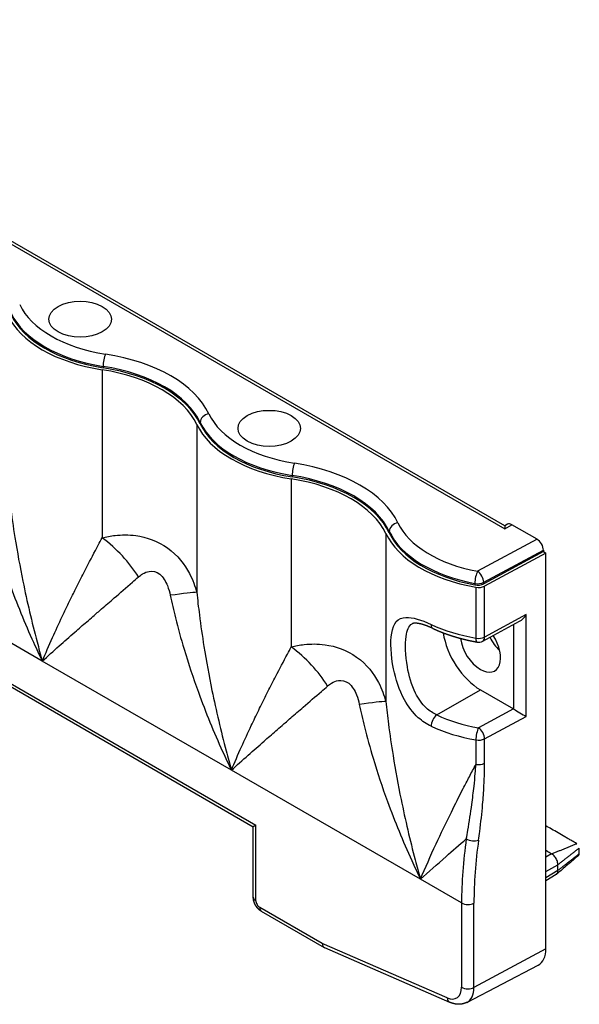
# Model space of a CAD drawing. Units: millimetres. Extents: x 1 to 419, y 1 to 296.
# Drawn here: x 220 to 251, y 31 to 87 of the extents above; entities that cross this region are included whole.
import ezdxf

# ---------------------------------------------------------------- set-up
doc = ezdxf.new("R2010")
doc.units = ezdxf.units.MM

msp = doc.modelspace()

# ---------------------------------------------------------------- linework, layer by layer
at = {"color": 5, "linetype": 'Continuous'}
for p, q in [((197.4431481, 86.6241545), (246.9406227, 58.0467741)), ((246.9406227, 58.2158761), (197.9431481, 86.5045813)), ((224.3616326, 66.9745461), (224.3616326, 57.545791)), ((224.4138587, 67.1676594), (224.4138587, 67.0860098)), ((229.6649334, 63.9126839), (229.6649334, 54.4839288)), ((229.8579941, 64.0244864), (229.8579941, 63.9428367)), ((234.9682343, 60.8508218), (234.9682343, 51.4220666)), ((235.0204605, 61.0439351), (235.0204605, 60.9622854)), ((203.7195105, 58.3103363), (232.9829394, 41.4150878)), ((247.092603, 58.3036219), (246.9406227, 58.2158761)), ((246.9406227, 58.0467741), (247.342603, 58.2788575)), ((246.9406227, 58.2158761), (246.9406227, 58.0467741)), ((248.7565148, 57.4625351), (247.342603, 58.2788575)), ((204.0730639, 57.9371102), (232.8364928, 41.3305368)), ((240.2715352, 57.7889596), (240.2715352, 48.3602044)), ((240.4645959, 57.900762), (240.4645959, 57.8191124)), ((248.7565148, 57.4625351), (245.4187459, 55.6655209)), ((221.0028754, 50.6242021), (210.3962737, 56.7479264)), ((245.7597451, 55.046149), (249.1102837, 56.8500383)), ((249.1102837, 56.7683886), (245.7597451, 54.9644994)), ((249.2517913, 56.6866892), (245.810642, 54.8340163)), ((249.1102837, 56.8500383), (249.1102837, 56.7683886)), ((249.1102837, 56.7683886), (249.2517913, 56.6866892)), ((249.2517913, 34.4829056), (249.2517913, 56.6866892)), ((245.2633768, 54.9828882), (245.2633768, 54.9012386)), ((245.3223124, 54.7692814), (245.3223124, 51.9115433)), ((245.7597451, 54.9644994), (245.7597451, 55.046149)), ((245.810642, 51.9762782), (245.810642, 54.8340163)), ((248.1413223, 53.2310882), (245.810642, 51.9762782)), ((248.1413223, 47.5156121), (248.1413223, 53.2310882)), ((245.7066675, 51.7471528), (247.7744541, 52.8604239)), ((247.4467698, 47.9306112), (247.4467698, 52.6840026)), ((231.6094771, 44.5004777), (221.0028754, 50.6242021)), ((243.1283275, 47.599129), (245.574836, 49.0116213)), ((245.574836, 49.0116213), (247.4344234, 47.9379881)), ((247.4344234, 47.9379881), (245.4696428, 46.8801741)), ((245.810642, 46.2608022), (248.1413223, 47.5156121)), ((245.3223124, 46.1960673), (245.3223124, 44.8264127)), ((245.810642, 44.8911476), (245.810642, 46.2608022)), ((242.2160788, 38.3767534), (231.6094771, 44.5004777)), ((232.9829394, 41.4150878), (232.8364928, 41.3305368)), ((232.8364928, 37.3796604), (232.8364928, 41.3305368)), ((232.9829394, 37.1755363), (232.9829394, 41.4150878)), ((249.5720083, 39.8067259), (249.2517913, 39.6218485)), ((249.2517913, 38.8054763), (249.9255079, 39.1944467)), ((249.9255079, 38.8717353), (249.2517913, 38.4551244)), ((244.5195718, 37.0468311), (242.2160788, 38.3767534)), ((249.8278057, 38.6463853), (249.2517913, 38.2901911)), ((244.5195718, 37.0468311), (244.5195718, 32.3160743)), ((245.2141244, 32.3090748), (245.2141244, 37.0398316)), ((236.7060573, 34.7748135), (233.2004674, 36.7987668)), ((236.8249014, 34.5370968), (233.3040207, 36.5698782)), ((243.7076217, 31.725136), (236.7060573, 34.7748135)), ((243.8615082, 31.4708573), (236.8437566, 34.5275855)), ((249.2517913, 34.4829056), (245.2141244, 32.3090748)), ((244.8172254, 31.4693165), (248.8125801, 33.5536231))]:
    msp.add_line(p, q, dxfattribs=at)
msp.add_arc((245.4696428, 52.1874019), 0.5, 259.90558555, 298.297482, dxfattribs=at)
for centre, major_axis, ratio, start_param, end_param in [((223.1241957, 69.8118717), (1.75, 0), 0.5773502692, 2.3561944902, 8.6393797974), ((226.3282733, 71.6617468), (6.83125, 0), 0.5773502692, 3.4057860335, 4.4481956005), ((226.3282733, 71.1718489), (7.53125, 0), 0.5773502692, 3.4057860335, 4.4481956005), ((226.3282733, 71.2534985), (7.33125, 0), 0.5773502692, 3.4057860335, 4.4481956005), ((226.3282733, 71.1718489), (7.33125, 0), 0.5773502692, 3.4057860335, 4.4481956005), ((224.5444241, 67.4463185), (0.0771561, 0.4940111), 0.2132123401, 0.6322215479, 2.2030178747), ((222.3949919, 63.2671413), (8.23125, 0), 0.5773502692, 0.2641933799, 1.3066029469), ((222.3949919, 62.7772434), (7.53125, 0), 0.5773502692, 0.2641933799, 1.3066029469), ((222.3949919, 62.858893), (7.73125, 0), 0.5773502692, 0.2641933799, 1.3066029469), ((222.3949919, 62.7772434), (7.73125, 0), 0.5773502692, 0.2641933799, 1.3066029469), ((233.7307974, 63.6881474), (1.75, 0), 0.5773502692, 2.3561944902, 8.6393797974), ((230.3406459, 64.0998683), (0.4527645, 0.2121422), 0.788166965, 1.2170370041, 2.7878333309), ((236.934875, 65.5380224), (6.83125, 0), 0.5773502692, 3.4057860335, 4.4481956005), ((236.934875, 65.0481245), (7.53125, 0), 0.5773502692, 3.4057860335, 4.4481956005), ((236.934875, 65.1297742), (7.33125, 0), 0.5773502692, 3.4057860335, 4.4481956005), ((236.934875, 65.0481245), (7.33125, 0), 0.5773502692, 3.4057860335, 4.4481956005), ((235.1510258, 61.3225942), (0.0771561, 0.4940111), 0.2132123401, 0.6322215479, 2.2030178747), ((233.0015936, 57.143417), (8.23125, 0), 0.5773502692, 0.2641933799, 1.3066029469), ((233.0015936, 56.653519), (7.53125, 0), 0.5773502692, 0.2641933799, 1.3066029469), ((233.0015936, 56.7351687), (7.73125, 0), 0.5773502692, 0.2641933799, 1.3066029469), ((233.0015936, 56.653519), (7.73125, 0), 0.5773502692, 0.2641933799, 1.3066029469), ((240.9472476, 57.976144), (0.4527645, 0.2121422), 0.788166965, 1.2170370041, 2.7878333309), ((247.5414768, 59.4142981), (6.83125, 0), 0.5773502692, 3.4057860335, 4.3964193157), ((247.342603, 57.8706092), (0.25, -0.4330127), 0.5773502692, 2.3561944902, 3.1415926536), ((223.055979, 54.7591999), (3.6290987, -3.4394248), 0.5954335857, 1.1549487709, 1.7658681351), ((247.5414768, 58.9244001), (7.53125, 0), 0.5773502692, 3.4057860335, 4.4132884048), ((247.5414768, 59.0060498), (7.33125, 0), 0.5773502692, 3.4057860335, 4.3964193157), ((247.5414768, 58.9244001), (7.33125, 0), 0.5773502692, 3.4057860335, 4.3964193157), ((248.7565148, 57.0542869), (-0.2503048, 0.4330127), 0.5773500548, 3.9263814586, 5.4971777854), ((245.4187459, 55.2572727), (0.0927369, 0.4913246), 0.2537167424, 0.6396081283, 2.2104044551), ((245.4187459, 55.2572727), (-0.2370248, 0.4402491), 0.5568493292, 3.9438453811, 5.5146417079), ((245.4187459, 55.2572727), (0.5, 0), 0.5773502692, 4.3964193157, 5.4628805587), ((245.4187459, 55.175623), (0.5, 0), 0.5773502692, 4.3964193157, 5.4628805587), ((245.4696428, 55.0451399), (0.5, 0), 0.5773502692, 4.4132884048, 5.4628805587), ((224.8384162, 53.7301093), (4.9437802, 0.7476883), 0.022129752, 0.2149151868, 0.825834551), ((247.8003232, 53.4422118), (-0.3625841, -0.6070052), 0.5671876532, 0.7595175888, 1.5617703163), ((243.1283275, 52.9063567), (0.2109998, 0.453298), 0.5124723629, 2.3081765257, 3.1415926536), ((247.5414768, 56.0666621), (7.53125, 0), 0.5773502692, 4.033860798, 4.4132884048), ((245.574836, 51.4611111), (1.5, -2.5980762), 0.5773502692, 4.1131201751, 5.4977871438), ((245.4696428, 52.1874019), (0.5, 0), 0.5773502692, 4.4132884048, 5.4628805587), ((245.574836, 51.4611111), (0.8, -1.3856406), 0.5773502692, 5.4977871438, 7.9554885333), ((245.4696428, 52.1874019), (-0.2370248, 0.4402491), 0.5568493292, 3.1415926536, 3.9438453811), ((246.9890496, 52.2776077), (0.8, -1.3856406), 0.5773502692, 4.6070598012, 5.1990839355), ((233.6625807, 48.6354756), (3.6290987, -3.4394248), 0.5954335857, 1.1549487709, 1.7658681351), ((245.574836, 51.4611111), (0.8, -1.3856406), 0.5773502692, 4.0854658041, 5.4977871438), ((245.4696428, 52.1874019), (0.0876354, 0.4922601), 0.2405895637, 2.2078405377, 3.1415926536), ((235.4450179, 47.606385), (4.9437802, 0.7476883), 0.022129752, 0.2149151868, 0.825834551), ((243.1283275, 47.1908807), (0.2109998, 0.453298), 0.5124723629, 0.7373801989, 2.3081765257), ((247.5414768, 50.7594343), (7.03125, 0), 0.5773502692, 4.033860798, 4.4132884048), ((247.4344234, 47.5297398), (-0.2503048, 0.4330127), 0.5773500548, 5.4622712004, 5.4971777854), ((247.8003232, 47.7267358), (0.4999796, -0.2986543), 0.0151109314, 3.9360168275, 5.4719065692), ((247.5414768, 50.351186), (7.53125, 0), 0.5773502692, 4.033860798, 4.4132884048), ((245.4696428, 46.4719258), (0.0876354, 0.4922601), 0.2405895637, 0.6370442109, 2.2078405377), ((245.4696428, 46.4719258), (-0.2370248, 0.4402491), 0.5568493292, 3.9438453811, 5.5146417079), ((245.4696428, 46.4719258), (0.5, 0), 0.5773502692, 4.4132884048, 5.4628805587), ((245.4696428, 45.1022712), (0.5, 0), 0.5773502692, 4.4132884048, 5.4628805587), ((262.8022128, 46.9037579), (-13.1623785, -21.2633688), 0.5967466282, 5.3457647784, 5.5161027941), ((245.1326035, 40.7816711), (0.49501, -0.0704635), 0.4745341469, 4.0012153285, 5.5376104558), ((263.143212, 46.6926343), (12.9128129, 20.8299929), 0.5971344135, 2.2045716997, 2.3749097153), ((233.3364928, 37.3796604), (0.5, 0), 0.5773502692, 3.1415926536, 3.926990817), ((233.2004674, 37.0499464), (0.1538155, -0.2664163), 0.5773502692, 3.926990817, 5.4977871438), ((244.8731252, 37.2509552), (0.5, 0), 0.5773502692, 3.926990817, 5.4628805587), ((233.5540207, 37.0028909), (0.25, 0.4330127), 0.5773502692, 2.3561944902, 3.1415926536), ((237.0596107, 34.9789376), (0.225416, 0.4468625), 0.61144338, 2.3216835155, 3.1761036283), ((247.8375777, 35.2994022), (1, -1.7320508), 0.5773502692, 6.2584900843, 7.0685834706), ((243.594937, 32.8499124), (0.6538155, -1.1324417), 0.5773502692, 5.6199601914, 7.0685834706), ((244.8731252, 32.5201985), (0.5, 0), 0.5773502692, 3.926990817, 5.4628805587), ((243.9361516, 33.0469127), (0.9036632, -1.5651906), 0.5773502692, 6.2584900843, 7.0685834706), ((244.0611751, 31.9292601), (0.1996669, 0.4584028), 0.6434080861, 2.2871725408, 3.1415926536)]:
    msp.add_ellipse(centre, major_axis=major_axis, ratio=ratio, start_param=start_param, end_param=end_param, dxfattribs=at)
for points, degree, knots in [([(217.5712559, 60.4411491), (217.6611285, 60.0202257), (217.7586471, 59.5997993), (217.8634142, 59.1802403), (218.010088, 58.5928576), (218.1709675, 58.0071748), (218.3450175, 57.4242072), (218.5886876, 56.6080526), (218.8581709, 55.7972192), (219.1507524, 54.9945051), (219.5603666, 53.8707055), (220.0152613, 52.7628257), (220.508148, 51.6785449), (220.6690906, 51.324494), (220.8340713, 50.9729854), (221.0028754, 50.6242021)], 3, [0, 0, 0, 0, 1.4725430016, 1.4725430016, 1.4725430016, 3.5341032039, 3.5341032039, 3.5341032039, 6.420287487, 6.420287487, 6.420287487, 10.4609454835, 10.4609454835, 10.4609454835, 11.7803440129, 11.7803440129, 11.7803440129, 11.7803440129]), ([(219.0583317, 60.6076531), (219.1024343, 60.1849336), (219.1517689, 59.7621573), (219.2060918, 59.3396576), (219.2821438, 58.748158), (219.3679717, 58.1571996), (219.4629415, 57.5677049), (219.5958993, 56.7424123), (219.7467749, 55.9199867), (219.9139068, 55.103), (220.1478915, 53.9592188), (220.4137451, 52.8261004), (220.7069985, 51.7107976), (220.8027547, 51.3466171), (220.9014246, 50.9843639), (221.0028754, 50.6242021)], 3, [0, 0, 0, 0, 1.4725430016, 1.4725430016, 1.4725430016, 3.5341032039, 3.5341032039, 3.5341032039, 6.420287487, 6.420287487, 6.420287487, 10.4609454835, 10.4609454835, 10.4609454835, 11.7803440129, 11.7803440129, 11.7803440129, 11.7803440129]), ([(221.0028754, 50.6242021), (221.1840375, 51.0581601), (221.3748426, 51.4984061), (221.5746846, 51.9445148), (221.7495463, 52.3348599), (221.9313155, 52.7296671), (222.1195392, 53.1285899), (222.2539847, 53.4135348), (222.391723, 53.7005795), (222.5325843, 53.989603), (222.603015, 54.1341147), (222.6742264, 54.2791212), (222.7461969, 54.4246078), (222.8469557, 54.6282891), (222.9492025, 54.8329114), (223.0528776, 55.0384361), (223.1980226, 55.3261707), (223.3459672, 55.6156737), (223.4965448, 55.9068459), (223.7073534, 56.314487), (223.9233232, 56.7253981), (224.1439873, 57.1393374), (224.2160409, 57.2745012), (224.2885948, 57.4099882), (224.3616326, 57.545791)], 3, [-0.040352672, -0.040352672, -0.040352672, -0.040352672, 2.3157161306, 2.3157161306, 2.3157161306, 4.3772763328, 4.3772763328, 4.3772763328, 5.8498193345, 5.8498193345, 5.8498193345, 6.5860908353, 6.5860908353, 6.5860908353, 7.6168709364, 7.6168709364, 7.6168709364, 9.059963078, 9.059963078, 9.059963078, 11.0802920762, 11.0802920762, 11.0802920762, 11.7399913409, 11.7399913409, 11.7399913409, 11.7399913409]), ([(224.3616326, 57.545791), (224.5893021, 57.6029234), (224.8324212, 57.6492055), (225.0895979, 57.6776355), (225.4496454, 57.7174376), (225.8351231, 57.7239059), (226.2537558, 57.6667608), (226.8398416, 57.5867576), (227.4961232, 57.3548877), (228.0281785, 56.9746023), (228.6013615, 56.564921), (228.9946633, 56.0375034), (229.2541476, 55.5417401), (229.441985, 55.1828634), (229.570796, 54.8265184), (229.6649334, 54.4839288)], 3, [0, 0, 0, 0, 0.4153785006, 0.4153785006, 0.4153785006, 0.9969084016, 0.9969084016, 0.9969084016, 1.8110502628, 1.8110502628, 1.8110502628, 2.6881248679, 2.6881248679, 2.6881248679, 3.3230280052, 3.3230280052, 3.3230280052, 3.3230280052]), ([(221.0028754, 50.6242021), (221.3043112, 50.8989614), (221.6192281, 51.1817226), (221.9465846, 51.4725177), (222.2330216, 51.7269634), (222.5289638, 51.987543), (222.833638, 52.254241), (223.0512625, 52.4447396), (223.2733416, 52.6383599), (223.4995863, 52.8351013), (223.6127087, 52.9334719), (223.7268724, 53.032623), (223.8420407, 53.1325548), (224.0032765, 53.2724594), (224.1664814, 53.4138944), (224.3315539, 53.5568627), (224.5626554, 53.7570183), (224.7974176, 53.9601789), (225.0355569, 54.1663601), (225.3689519, 54.4550137), (225.7089673, 54.7495856), (226.054806, 55.0501556), (226.1677329, 55.1483009), (226.2812805, 55.2470862), (226.3954204, 55.3465154)], 3, [-0.040352672, -0.040352672, -0.040352672, -0.040352672, 2.3157161306, 2.3157161306, 2.3157161306, 4.3772763328, 4.3772763328, 4.3772763328, 5.8498193345, 5.8498193345, 5.8498193345, 6.5860908353, 6.5860908353, 6.5860908353, 7.6168709364, 7.6168709364, 7.6168709364, 9.059963078, 9.059963078, 9.059963078, 11.0802920762, 11.0802920762, 11.0802920762, 11.7399913409, 11.7399913409, 11.7399913409, 11.7399913409]), ([(226.3954204, 55.3465154), (226.4672883, 55.4091208), (226.5443512, 55.4671438), (226.626345, 55.5165584), (226.7411363, 55.5857388), (226.8648669, 55.6386883), (227.0008397, 55.66004), (227.1912014, 55.6899325), (227.4079499, 55.6436707), (227.588665, 55.4999875), (227.7833493, 55.3451976), (227.923302, 55.1026541), (228.0192762, 54.8588738), (228.0887508, 54.6824043), (228.139108, 54.4989105), (228.1778576, 54.3174248)], 3, [0, 0, 0, 0, 0.4153785006, 0.4153785006, 0.4153785006, 0.9969084016, 0.9969084016, 0.9969084016, 1.8110502628, 1.8110502628, 1.8110502628, 2.6881248679, 2.6881248679, 2.6881248679, 3.3230280052, 3.3230280052, 3.3230280052, 3.3230280052]), ([(228.1778576, 54.3174248), (228.2677302, 53.8965014), (228.3652488, 53.4760749), (228.4700159, 53.0565159), (228.6166898, 52.4691333), (228.7775692, 51.8834504), (228.9516193, 51.3004828), (229.1952893, 50.4843282), (229.4647727, 49.6734948), (229.7573542, 48.8707808), (230.1669683, 47.7469811), (230.6218631, 46.6391014), (231.1147498, 45.5548205), (231.2756923, 45.2007696), (231.440673, 44.8492611), (231.6094771, 44.5004777)], 3, [0, 0, 0, 0, 1.4725430016, 1.4725430016, 1.4725430016, 3.5341032039, 3.5341032039, 3.5341032039, 6.420287487, 6.420287487, 6.420287487, 10.4609454835, 10.4609454835, 10.4609454835, 11.7803440129, 11.7803440129, 11.7803440129, 11.7803440129]), ([(229.6649334, 54.4839288), (229.709036, 54.0612092), (229.7583707, 53.638433), (229.8126935, 53.2159332), (229.8887455, 52.6244336), (229.9745734, 52.0334752), (230.0695432, 51.4439805), (230.202501, 50.618688), (230.3533766, 49.7962623), (230.5205085, 48.9792757), (230.7544932, 47.8354944), (231.0203468, 46.7023761), (231.3136002, 45.5870732), (231.4093564, 45.2228927), (231.5080263, 44.8606395), (231.6094771, 44.5004777)], 3, [0, 0, 0, 0, 1.4725430016, 1.4725430016, 1.4725430016, 3.5341032039, 3.5341032039, 3.5341032039, 6.420287487, 6.420287487, 6.420287487, 10.4609454835, 10.4609454835, 10.4609454835, 11.7803440129, 11.7803440129, 11.7803440129, 11.7803440129]), ([(242.8145035, 46.9661479), (242.5593064, 47.0849363), (242.3144671, 47.2486287), (242.0943171, 47.447375), (241.786107, 47.7256198), (241.5246029, 48.072499), (241.3136485, 48.4570045), (241.0183123, 48.9953123), (240.8218348, 49.6055264), (240.703202, 50.1953655), (240.5506213, 50.953992), (240.5195514, 51.6813765), (240.5993272, 52.1833998), (240.6908448, 52.7593138), (240.9368852, 53.0577249), (241.3988135, 53.0779293), (241.7540881, 53.0934688), (242.2468941, 52.9458331), (242.8145035, 52.6816239)], 3, [0, 0, 0, 0, 0.9181324467, 0.9181324467, 0.9181324467, 2.2035178721, 2.2035178721, 2.2035178721, 4.0030574676, 4.0030574676, 4.0030574676, 6.317550627, 6.317550627, 6.317550627, 8.9727042996, 8.9727042996, 8.9727042996, 11.0148144226, 11.0148144226, 11.0148144226, 11.0148144226]), ([(243.1283275, 47.599129), (242.9208117, 47.692284), (242.7236222, 47.824441), (242.5481454, 47.9876209), (242.302478, 48.2160728), (242.0979739, 48.5052094), (241.9357809, 48.8284154), (241.7087106, 49.2809038), (241.5642438, 49.7985699), (241.4785421, 50.3010304), (241.368316, 50.9472743), (241.3476909, 51.5700848), (241.4042023, 52.0023909), (241.4517056, 52.3657854), (241.5585612, 52.603599), (241.7518853, 52.7180311)], 3, [0, 0, 0, 0, 0.9181324467, 0.9181324467, 0.9181324467, 2.2035178721, 2.2035178721, 2.2035178721, 4.0030574676, 4.0030574676, 4.0030574676, 6.317550627, 6.317550627, 6.317550627, 8.2631024127, 8.2631024127, 8.2631024127, 8.2631024127]), ([(242.9173276, 52.4530588), (242.8340004, 52.4910224), (242.7521118, 52.5266907), (242.6719289, 52.5599705), (242.5937188, 52.5907687), (242.5177487, 52.6189921), (242.4442856, 52.6445475), (242.3735966, 52.6673419), (242.3059489, 52.687282), (242.2462229, 52.703112), (242.1891651, 52.7165205), (242.1349971, 52.7275898), (242.0839401, 52.7364023), (242.0362158, 52.7430402), (241.9920455, 52.747586), (241.9516508, 52.750122), (241.915253, 52.7507304), (241.8861796, 52.7498526), (241.8603893, 52.7479191), (241.8376631, 52.7450978), (241.8177823, 52.7415564), (241.8005279, 52.7374629), (241.7856812, 52.7329849), (241.7730233, 52.7282903), (241.7623353, 52.7235469), (241.7518853, 52.7180311)], 1, [0, 0, 0.1102773565, 0.220554713, 0.3308320696, 0.4411094261, 0.5513867826, 0.6616641391, 0.7719414956, 0.8822188522, 0.9840601556, 1.085901459, 1.1877427624, 1.2895840658, 1.3914253693, 1.4932666727, 1.5951079761, 1.6969492795, 1.7882948878, 1.8796404961, 1.9709861044, 2.0623317127, 2.153677321, 2.2450229293, 2.3363685376, 2.4277141459, 2.5324776419, 2.5324776419]), ([(231.6094771, 44.5004777), (231.7906393, 44.9344357), (231.9814443, 45.3746817), (232.1812863, 45.8207904), (232.356148, 46.2111356), (232.5379172, 46.6059428), (232.7261409, 47.0048656), (232.8605865, 47.2898104), (232.9983247, 47.5768552), (233.1391861, 47.8658786), (233.2096167, 48.0103904), (233.2808281, 48.1553968), (233.3527987, 48.3008835), (233.4535574, 48.5045647), (233.5558042, 48.709187), (233.6594793, 48.9147117), (233.8046243, 49.2024464), (233.9525689, 49.4919494), (234.1031465, 49.7831216), (234.3139551, 50.1907627), (234.529925, 50.6016737), (234.750589, 51.015613), (234.8226426, 51.1507768), (234.8951965, 51.2862639), (234.9682343, 51.4220666)], 3, [-0.040352672, -0.040352672, -0.040352672, -0.040352672, 2.3157161306, 2.3157161306, 2.3157161306, 4.3772763328, 4.3772763328, 4.3772763328, 5.8498193345, 5.8498193345, 5.8498193345, 6.5860908353, 6.5860908353, 6.5860908353, 7.6168709364, 7.6168709364, 7.6168709364, 9.059963078, 9.059963078, 9.059963078, 11.0802920762, 11.0802920762, 11.0802920762, 11.7399913409, 11.7399913409, 11.7399913409, 11.7399913409]), ([(234.9682343, 51.4220666), (235.1959038, 51.479199), (235.4390229, 51.5254812), (235.6961997, 51.5539112), (236.0562471, 51.5937132), (236.4417248, 51.6001815), (236.8603575, 51.5430364), (237.4464433, 51.4630332), (238.1027249, 51.2311633), (238.6347802, 50.8508779), (239.2079632, 50.4411967), (239.6012651, 49.913779), (239.8607493, 49.4180157), (240.0485867, 49.059139), (240.1773977, 48.7027941), (240.2715352, 48.3602044)], 3, [0, 0, 0, 0, 0.4153785006, 0.4153785006, 0.4153785006, 0.9969084016, 0.9969084016, 0.9969084016, 1.8110502628, 1.8110502628, 1.8110502628, 2.6881248679, 2.6881248679, 2.6881248679, 3.3230280052, 3.3230280052, 3.3230280052, 3.3230280052]), ([(231.6094771, 44.5004777), (231.9109129, 44.775237), (232.2258298, 45.0579982), (232.5531863, 45.3487933), (232.8396233, 45.603239), (233.1355655, 45.8638187), (233.4402398, 46.1305167), (233.6578642, 46.3210153), (233.8799433, 46.5146356), (234.106188, 46.7113769), (234.2193104, 46.8097476), (234.3334741, 46.9088986), (234.4486424, 47.0088305), (234.6098782, 47.1487351), (234.7730831, 47.29017), (234.9381556, 47.4331383), (235.1692571, 47.633294), (235.4040193, 47.8364545), (235.6421586, 48.0426357), (235.9755536, 48.3312894), (236.315569, 48.6258612), (236.6614077, 48.9264313), (236.7743346, 49.0245766), (236.8878822, 49.1233618), (237.0020221, 49.222791)], 3, [-0.040352672, -0.040352672, -0.040352672, -0.040352672, 2.3157161306, 2.3157161306, 2.3157161306, 4.3772763328, 4.3772763328, 4.3772763328, 5.8498193345, 5.8498193345, 5.8498193345, 6.5860908353, 6.5860908353, 6.5860908353, 7.6168709364, 7.6168709364, 7.6168709364, 9.059963078, 9.059963078, 9.059963078, 11.0802920762, 11.0802920762, 11.0802920762, 11.7399913409, 11.7399913409, 11.7399913409, 11.7399913409]), ([(237.0020221, 49.222791), (237.07389, 49.2853964), (237.1509529, 49.3434194), (237.2329467, 49.392834), (237.347738, 49.4620144), (237.4714687, 49.5149639), (237.6074414, 49.5363157), (237.7978032, 49.5662081), (238.0145516, 49.5199464), (238.1952667, 49.3762631), (238.389951, 49.2214733), (238.5299037, 48.9789297), (238.625878, 48.7351494), (238.6953525, 48.5586799), (238.7457097, 48.3751862), (238.7844593, 48.1937004)], 3, [0, 0, 0, 0, 0.4153785006, 0.4153785006, 0.4153785006, 0.9969084016, 0.9969084016, 0.9969084016, 1.8110502628, 1.8110502628, 1.8110502628, 2.6881248679, 2.6881248679, 2.6881248679, 3.3230280052, 3.3230280052, 3.3230280052, 3.3230280052]), ([(238.7844593, 48.1937004), (238.8743319, 47.772777), (238.9718505, 47.3523506), (239.0766176, 46.9327916), (239.2232915, 46.345409), (239.3841709, 45.7597261), (239.558221, 45.1767586), (239.801891, 44.360604), (240.0713743, 43.5497706), (240.3639559, 42.7470565), (240.77357, 41.6232568), (241.2284647, 40.5153771), (241.7213515, 39.4310962), (241.8822941, 39.0770453), (242.0472748, 38.7255367), (242.2160788, 38.3767534)], 3, [0, 0, 0, 0, 1.4725429575, 1.4725429575, 1.4725429575, 3.534103098, 3.534103098, 3.534103098, 6.4202872947, 6.4202872947, 6.4202872947, 10.4609451701, 10.4609451701, 10.4609451701, 11.7803436601, 11.7803436601, 11.7803436601, 11.7803436601]), ([(240.2715352, 48.3602044), (240.3156377, 47.9374849), (240.3649724, 47.5147087), (240.4192952, 47.0922089), (240.4953472, 46.5007093), (240.5811751, 45.9097509), (240.6761449, 45.3202562), (240.8091027, 44.4949637), (240.9599783, 43.672538), (241.1271102, 42.8555514), (241.3610949, 41.7117701), (241.6269485, 40.5786518), (241.9202019, 39.4633489), (242.0159581, 39.0991684), (242.114628, 38.7369151), (242.2160788, 38.3767534)], 3, [0, 0, 0, 0, 1.4725429575, 1.4725429575, 1.4725429575, 3.534103098, 3.534103098, 3.534103098, 6.4202872947, 6.4202872947, 6.4202872947, 10.4609451701, 10.4609451701, 10.4609451701, 11.7803436601, 11.7803436601, 11.7803436601, 11.7803436601]), ([(242.2160788, 38.3767534), (242.4867439, 39.0251076), (242.7783262, 39.6860426), (243.0885817, 40.3580819), (243.3600553, 40.9461162), (243.6460247, 41.5431302), (243.9462743, 42.1506133), (244.1607382, 42.5845298), (244.3822971, 43.0233767), (244.6103398, 43.4666675), (244.7243611, 43.6883129), (244.8400028, 43.9110699), (244.9571854, 44.1348819), (245.0773046, 44.3643026), (245.1990428, 44.5948318), (245.3223124, 44.8264127)], 3, [-0.0426339634, -0.0426339634, -0.0426339634, -0.0426339634, 3.4774467753, 3.4774467753, 3.4774467753, 6.5575174217, 6.5575174217, 6.5575174217, 8.7575678834, 8.7575678834, 8.7575678834, 9.8575931142, 9.8575931142, 9.8575931142, 10.9851846024, 10.9851846024, 10.9851846024, 10.9851846024]), ([(244.7841669, 40.6497055), (244.813696, 40.8092509), (244.8422301, 40.9685126), (244.8697747, 41.1274565), (244.95413, 41.6142223), (245.0293014, 42.0980488), (245.0946313, 42.5776798), (245.1412955, 42.9202734), (245.1829397, 43.2608515), (245.2188359, 43.5988702), (245.244476, 43.8403121), (245.2671696, 44.0803909), (245.2864536, 44.3186904), (245.3002279, 44.4889043), (245.31226, 44.6582095), (245.3223124, 44.8264127)], 3, [0, 0, 0, 0, 0.5706029037, 0.5706029037, 0.5706029037, 2.3180742964, 2.3180742964, 2.3180742964, 3.5662681484, 3.5662681484, 3.5662681484, 4.4578351855, 4.4578351855, 4.4578351855, 5.0946687834, 5.0946687834, 5.0946687834, 5.0946687834]), ([(245.4736026, 40.5705474), (245.4971969, 40.7362985), (245.5196055, 40.9016665), (245.5408404, 41.0666195), (245.6058723, 41.5717878), (245.6599992, 42.0731041), (245.7027036, 42.5693661), (245.7332068, 42.9238389), (245.7578762, 43.2758624), (245.7760001, 43.6249151), (245.7889457, 43.8742385), (245.7985403, 44.121987), (245.8043249, 44.3677491), (245.8084568, 44.5432934), (245.810642, 44.7178235), (245.810642, 44.8911476)], 3, [0, 0, 0, 0, 0.5706029037, 0.5706029037, 0.5706029037, 2.3180742964, 2.3180742964, 2.3180742964, 3.5662681484, 3.5662681484, 3.5662681484, 4.4578351855, 4.4578351855, 4.4578351855, 5.0946687834, 5.0946687834, 5.0946687834, 5.0946687834]), ([(250.9825197, 40.3761733), (250.8702448, 40.4409953), (250.8099685, 40.4757958), (250.6345075, 40.5770982), (250.5653727, 40.6170132), (250.4341161, 40.6927943), (250.3714966, 40.7289477), (250.1848026, 40.8367355), (250.0605615, 40.9084661), (249.8118664, 41.0520503), (249.6875188, 41.1238424), (249.4593779, 41.2555596), (249.3555845, 41.3154848), (249.2517913, 41.3754098)], 3, [-0.1871775836, -0.1871775836, -0.1871775836, -0.1871775836, 0.2500151228, 0.2500151228, 0.5137961958, 0.5137961958, 0.7775772688, 0.7775772688, 1.3051394149, 1.3051394149, 1.8327015609, 1.8327015609, 2.2730591624, 2.2730591624, 2.2730591624, 2.2730591624]), ([(242.2160788, 38.3767534), (242.6664385, 38.787257), (243.1458802, 39.2147001), (243.6506338, 39.6590324), (244.0151603, 39.9799236), (244.3930797, 40.309794), (244.7841669, 40.6497055)], 3, [-0.0426339634, -0.0426339634, -0.0426339634, -0.0426339634, 3.4774467753, 3.4774467753, 3.4774467753, 6.0196039978, 6.0196039978, 6.0196039978, 6.0196039978]), ([(249.5720083, 39.8067259), (249.4597334, 39.8715478), (249.3994572, 39.9063483), (249.2773787, 39.9768304), (249.2646202, 39.9841965), (249.2517913, 39.9916033)], 3, [-0.18717758356, -0.18717758356, -0.18717758356, -0.18717758356, 0.25001512277, 0.25001512277, 0.30053073259, 0.30053073259, 0.30053073259, 0.30053073259]), ([(249.9255079, 39.1944467), (249.9257247, 39.2189197), (249.9240296, 39.2444754), (249.9155863, 39.3063923), (249.9071978, 39.3434271), (249.8839174, 39.4177264), (249.8690165, 39.4550394), (249.8335723, 39.5277791), (249.8130356, 39.5631946), (249.7675293, 39.6300531), (249.7425684, 39.6614819), (249.6897105, 39.7184846), (249.6651354, 39.7421371), (249.6112267, 39.7825141), (249.5915218, 39.7956891), (249.5720083, 39.8067259)], 3, [11.21729300676, 11.21729300676, 11.21729300676, 11.21729300676, 11.25303366632, 11.25303366632, 11.30175687303, 11.30175687303, 11.35048007973, 11.35048007973, 11.39920328644, 11.39920328644, 11.44792649315, 11.44792649315, 11.49664969985, 11.49664969985, 11.51849113735, 11.51849113735, 11.51849113735, 11.51849113735]), ([(251.0925787, 39.7241303), (251.0943323, 39.7256289), (251.096022, 39.7272237), (251.1045698, 39.736129), (251.1102571, 39.7450703), (251.1188051, 39.7658546), (251.1216607, 39.7776864), (251.1236157, 39.7963737), (251.1239195, 39.8023789), (251.1239195, 39.8085502)], 3, [10.68643915217, 10.68643915217, 10.68643915217, 10.68643915217, 10.6982787694, 10.6982787694, 10.74883184748, 10.74883184748, 10.79938492556, 10.79938492556, 10.82204665008, 10.82204665008, 10.82204665008, 10.82204665008]), ([(251.1239195, 39.8085502), (251.1239195, 39.8155397), (251.1239195, 39.8225303), (251.1239195, 39.8451131), (251.1239195, 39.8607201), (251.1239195, 39.8919159), (251.1239195, 39.907514), (251.1239195, 39.9387099), (251.1239195, 39.954308), (251.1239195, 39.985504), (251.1239195, 40.001102), (251.1239195, 40.0322979), (251.1239195, 40.047896), (251.1239195, 40.0790919), (251.1239195, 40.0946988), (251.1239195, 40.1172816), (251.1239195, 40.1242722), (251.1239195, 40.1312617)], 3, [10.82204664991, 10.82204664991, 10.82204664991, 10.82204664991, 10.84773766648, 10.84773766648, 10.9050483877, 10.9050483877, 10.96235910892, 10.96235910892, 11.01966983013, 11.01966983013, 11.07698055135, 11.07698055135, 11.13429127257, 11.13429127257, 11.19160199379, 11.19160199379, 11.21729300694, 11.21729300694, 11.21729300694, 11.21729300694]), ([(251.0925787, 39.7241303), (250.885247, 39.5470354), (250.6779154, 39.3699406), (250.263252, 39.0157509), (250.0559204, 38.838656), (249.8485887, 38.6615611)], 3, [0, 0, 0, 0, 1.0075408084, 1.0075408084, 2.0150816997, 2.0150816997, 2.0150816997, 2.0150816997]), ([(249.8278057, 38.6463853), (249.8399473, 38.6539007), (249.8511407, 38.6629768), (249.8784974, 38.6915256), (249.8925898, 38.7138007), (249.9136068, 38.7655434), (249.920519, 38.7949826), (249.9250156, 38.8414591), (249.9256453, 38.856392), (249.9255079, 38.8717353)], 3, [10.66862707653, 10.66862707653, 10.66862707653, 10.66862707653, 10.6982787694, 10.6982787694, 10.74883184748, 10.74883184748, 10.79938492556, 10.79938492556, 10.82204665032, 10.82204665032, 10.82204665032, 10.82204665032]), ([(249.9255079, 38.8717353), (249.9255079, 38.8787248), (249.9255079, 38.8857154), (249.9255079, 38.9082981), (249.9255079, 38.9239051), (249.9255079, 38.9551009), (249.9255079, 38.970699), (249.9255079, 39.001895), (249.9255079, 39.017493), (249.9255079, 39.048689), (249.9255079, 39.064287), (249.9255079, 39.095483), (249.9255079, 39.1110811), (249.9255079, 39.1422769), (249.9255079, 39.1578839), (249.9255079, 39.1804666), (249.9255079, 39.1874572), (249.9255079, 39.1944467)], 3, [10.82204665009, 10.82204665009, 10.82204665009, 10.82204665009, 10.84773766648, 10.84773766648, 10.9050483877, 10.9050483877, 10.96235910892, 10.96235910892, 11.01966983013, 11.01966983013, 11.07698055135, 11.07698055135, 11.13429127257, 11.13429127257, 11.19160199379, 11.19160199379, 11.2172930069, 11.2172930069, 11.2172930069, 11.2172930069]), ([(233.3040207, 36.5698782), (233.2591546, 36.5977934), (233.2173905, 36.6275943), (233.1784084, 36.6590382), (233.141944, 36.6919528), (233.0968827, 36.7379183), (233.0555548, 36.7860766), (233.0177133, 36.8362889), (232.9832125, 36.8884621), (232.9519904, 36.9425403), (232.9240575, 36.9985055), (232.8994931, 37.0563834), (232.8784507, 37.1162536), (232.8611742, 37.1782605), (232.8480276, 37.2426236), (232.8395436, 37.3096386), (232.8364928, 37.3796604)], 1, [3.1415926536, 3.1415926536, 3.2201324699, 3.2986722863, 3.3772121026, 3.4557519189, 3.5604716741, 3.6651914292, 3.7699111843, 3.8746309394, 3.9793506945, 4.0840704497, 4.1887902048, 4.2935099599, 4.398229715, 4.5029494701, 4.6076692253, 4.7123889804, 4.7123889804])]:
    msp.add_open_spline(points, degree=degree, knots=knots, dxfattribs=at)
for points in [[(242.9173276, 52.4530588), (243.066105, 52.3855803), (243.2175009, 52.3204207), (243.3714271, 52.2576054), (243.527794, 52.1971591), (243.6865106, 52.1391064), (243.8474847, 52.0834712), (244.0106228, 52.0302767), (244.1758301, 51.9795457), (244.3430106, 51.9313), (244.5120671, 51.8855609), (244.6829013, 51.8423486), (244.8554135, 51.8016826), (245.0295031, 51.7635813), (245.2050686, 51.7280622), (245.3820074, 51.6951417)], [(249.5720083, 39.8067259), (250.9825197, 40.3761733)], [(249.9255079, 39.1944467), (251.1239195, 40.1312617)], [(249.9255079, 38.8717353), (251.1239195, 39.8085502)], [(244.8172254, 31.4693165), (244.7550141, 31.4397157), (244.6910226, 31.4148152), (244.6257456, 31.3946843), (244.5596578, 31.3793012), (244.4931918, 31.3685653), (244.426724, 31.3623136), (244.3605668, 31.3603392), (244.2949676, 31.3624094), (244.2301132, 31.3682814), (244.166137, 31.3777145), (244.1031282, 31.3904786), (244.0411409, 31.40636), (243.9802038, 31.4251639), (243.9203267, 31.446715), (243.8615082, 31.4708573)]]:
    msp.add_open_spline(points, degree=1, dxfattribs=at)

doc.saveas('drawing.dxf')
